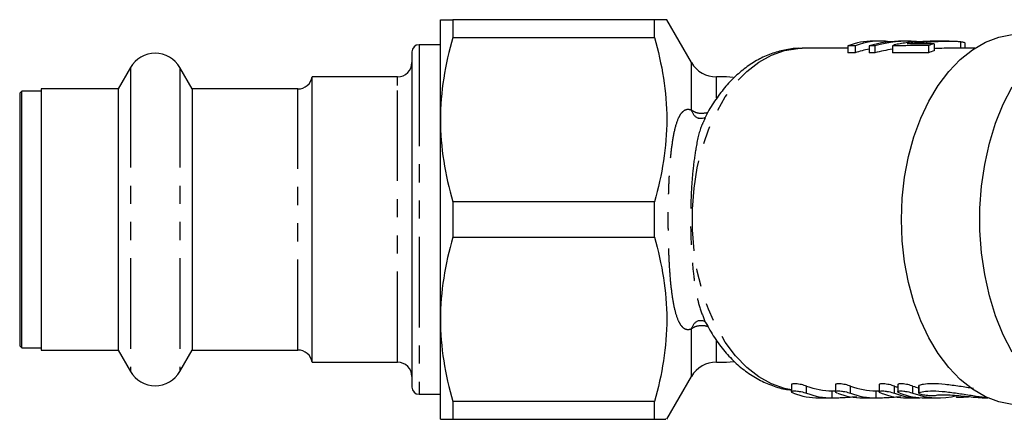
# Model space of a CAD drawing. Extents: x 4 to 406, y 16 to 251.
# Drawn here: x 49 to 118, y 28 to 56 of the extents above; entities that cross this region are included whole.
import ezdxf

# ---------------------------------------------------------------- set-up
doc = ezdxf.new("R2010")
doc.units = 0
doc.linetypes.add('PHANTOM', pattern=[12.7, 6.35, -1.27, 1.27, -1.27, 1.27, -1.27])
doc.layers.get('0').update_dxf_attribs({"linetype": 'CONTINUOUS'})

msp = doc.modelspace()

# ---------------------------------------------------------------- linework, layer by layer
at = {"color": 7, "linetype": 'CONTINUOUS'}
for p, q in [((78.849, 48.971), (78.849, 55.971)), ((79.715, 55.971), (79.715, 54.732)), ((93.849, 55.971), (79.715, 55.971)), ((93.849, 54.732), (93.849, 55.971)), ((96.447, 52.97), (94.715, 55.971)), ((79.715, 54.732), (93.849, 54.732)), ((78.849, 54.221), (77.349, 54.221)), ((107.421, 53.971), (104.211, 53.971)), ((107.421, 54.141), (107.421, 53.641)), ((107.916, 54.142), (107.916, 53.642)), ((108.54, 54.466), (108.54, 54.426)), ((108.905, 54.145), (108.905, 53.645)), ((109.692, 54.471), (109.201, 54.471)), ((109.314, 54.146), (109.314, 53.646)), ((110.538, 54.149), (110.538, 53.649)), ((111.678, 54.471), (111.273, 54.471)), ((112.938, 54.413), (112.938, 54.286)), ((113.06, 54.156), (113.06, 53.656)), ((113.468, 54.287), (113.468, 53.787)), ((114.527, 54.471), (113.94, 54.471)), ((116.318, 53.971), (114.532, 53.971)), ((115.313, 54.439), (115.313, 53.971)), ((115.629, 53.971), (115.629, 54.344)), ((76.849, 53.721), (76.849, 52.991)), ((57.117, 52.621), (56.251, 51.121)), ((61.447, 51.121), (60.581, 52.621)), ((76.849, 52.991), (76.849, 30.221)), ((75.849, 51.971), (69.849, 51.971)), ((69.849, 31.971), (69.849, 51.971)), ((56.251, 51.121), (50.849, 51.121)), ((50.849, 51.121), (50.849, 32.821)), ((56.251, 51.121), (56.251, 50.553)), ((68.86, 51.121), (61.447, 51.121)), ((61.447, 51.121), (61.447, 50.553)), ((49.499, 50.971), (49.349, 50.821)), ((49.349, 50.821), (49.349, 50.272)), ((50.849, 50.971), (49.499, 50.971)), ((49.499, 50.412), (49.499, 50.971)), ((49.499, 32.971), (49.499, 50.412)), ((56.251, 50.553), (56.251, 32.821)), ((61.447, 50.553), (61.447, 32.821)), ((49.349, 50.272), (49.349, 33.121)), ((96.94, 49.063), (96.921, 49.071)), ((97.413, 49.066), (97.369, 48.974)), ((78.849, 34.971), (78.849, 48.971)), ((79.715, 43.21), (79.715, 40.732)), ((93.849, 43.21), (79.715, 43.21)), ((93.849, 40.732), (93.849, 43.21)), ((79.715, 40.732), (93.849, 40.732)), ((78.849, 27.971), (78.849, 34.971)), ((96.938, 34.879), (96.92, 34.871)), ((49.349, 33.121), (49.499, 32.971)), ((49.499, 32.971), (50.849, 32.971)), ((50.849, 32.821), (56.251, 32.821)), ((56.251, 32.821), (57.117, 31.321)), ((60.581, 31.321), (61.447, 32.821)), ((61.447, 32.821), (68.86, 32.821)), ((69.849, 31.971), (75.849, 31.971)), ((94.715, 27.971), (96.447, 30.972)), ((103.46, 30.399), (103.46, 29.899)), ((106.537, 30.399), (106.537, 29.899)), ((109.614, 30.399), (109.614, 29.899)), ((110.917, 30.399), (110.917, 29.899)), ((77.349, 29.721), (78.849, 29.721)), ((106.313, 29.971), (106.537, 29.971)), ((109.391, 29.971), (109.614, 29.971)), ((112.377, 30.309), (112.377, 29.808)), ((93.849, 29.21), (79.715, 29.21)), ((79.715, 29.21), (79.715, 27.971)), ((93.849, 27.971), (93.849, 29.21)), ((105.394, 29.471), (106.313, 29.471)), ((108.472, 29.471), (109.391, 29.471)), ((111.549, 29.471), (112.468, 29.471)), ((112.851, 29.471), (113.771, 29.471)), ((115.522, 29.526), (115.876, 29.541)), ((116.831, 29.471), (117.237, 29.471)), ((79.715, 27.971), (93.849, 27.971))]:
    msp.add_line(p, q, dxfattribs=at)
at = {"color": 8, "linetype": 'PHANTOM'}
for p, q in [((77.349, 54.221), (77.349, 53.46)), ((77.349, 53.46), (77.349, 29.721)), ((57.117, 52.621), (57.117, 51.96)), ((60.581, 52.621), (60.581, 51.96)), ((96.447, 49.642), (96.447, 52.97)), ((57.117, 51.96), (57.117, 31.321)), ((60.581, 51.96), (60.581, 31.321)), ((75.849, 51.35), (75.849, 51.971)), ((98.201, 50.498), (98.201, 51.971)), ((68.86, 50.553), (68.86, 51.121)), ((75.849, 31.971), (75.849, 51.35)), ((68.86, 32.821), (68.86, 50.553)), ((96.447, 30.972), (96.447, 34.301)), ((98.201, 31.972), (98.201, 33.464)), ((104.519, 29.8), (104.519, 30.3)), ((106.313, 29.471), (106.313, 29.971)), ((107.597, 29.8), (107.597, 30.3)), ((109.391, 29.471), (109.391, 29.971)), ((110.674, 29.8), (110.674, 30.3)), ((111.976, 29.8), (111.976, 30.3)), ((112.409, 29.84), (112.409, 30.34)), ((112.468, 29.471), (112.468, 29.486))]:
    msp.add_line(p, q, dxfattribs=at)
at = {"color": 7, "linetype": 'CONTINUOUS', "flags": 128}
for points in [[(118.946, 29.003), (117.99, 29.195), (117.054, 29.556), (116.151, 30.083), (115.294, 30.767), (114.492, 31.601), (113.758, 32.573), (113.101, 33.67), (112.529, 34.878), (112.051, 36.18), (111.672, 37.559), (111.397, 38.997), (111.231, 40.474), (111.176, 41.971), (111.231, 43.469), (111.397, 44.946), (111.672, 46.384), (112.051, 47.763), (112.529, 49.065), (113.101, 50.272), (113.758, 51.369), (114.492, 52.341), (115.294, 53.175), (116.151, 53.86), (117.054, 54.387), (117.99, 54.748), (118.946, 54.939)], [(99.384, 51.932), (98.911, 51.96), (98.201, 51.971)], [(118.938, 32.664), (118.312, 33.89), (117.778, 35.217), (117.342, 36.628), (117.011, 38.106), (116.788, 39.633), (116.675, 41.189), (116.675, 42.754), (116.788, 44.31), (117.011, 45.836), (117.342, 47.314), (117.778, 48.726), (118.312, 50.053), (118.938, 51.279)], [(98.201, 31.972), (98.91, 31.983), (99.425, 32.014)]]:
    msp.add_lwpolyline(points, dxfattribs=at)
at = {"color": 8, "linetype": 'PHANTOM', "flags": 128}
msp.add_lwpolyline([(103.46, 30.028), (102.978, 30.126), (102.056, 30.449), (101.166, 30.946), (100.322, 31.608), (99.537, 32.426), (98.821, 33.387), (98.187, 34.477), (97.643, 35.68), (97.197, 36.977), (96.857, 38.35), (96.628, 39.776), (96.512, 41.236), (96.512, 42.707), (96.628, 44.166), (96.857, 45.593), (97.197, 46.965), (97.643, 48.263), (98.187, 49.465), (98.821, 50.556), (99.537, 51.517), (100.322, 52.335), (101.166, 52.997), (102.056, 53.494), (102.978, 53.817), (103.919, 53.963), (104.211, 53.971)], dxfattribs=at)
at = {"color": 7, "linetype": 'CONTINUOUS'}
for centre, radius, start, end in [((77.349, 53.721), 0.5, 90, 180), ((58.849, 51.621), 2, 30, 150), ((75.849, 52.971), 1, 270, 0), ((98.179, 53.97), 2, 210, 270.62597), ((68.86, 52.121), 1, 270, 351.37307), ((68.86, 31.821), 1, 8.62693, 90), ((75.849, 30.971), 1, 0, 90), ((98.179, 29.972), 2, 89.37403, 150), ((58.849, 32.321), 2, 210, 330), ((77.349, 30.221), 0.5, 180, 270)]:
    msp.add_arc(centre, radius, start, end, dxfattribs=at)
at = {"color": 8, "linetype": 'PHANTOM'}
for centre, start, end in [((97.26, 49.834), 193.27837, 246.04348), ((97.26, 34.109), 114.04404, 166.71994)]:
    msp.add_arc(centre, 0.835, start, end, dxfattribs=at)
at = {"color": 7, "linetype": 'CONTINUOUS'}
for centre, major_axis, ratio, start_param, end_param in [((109.692, 42.471), (0, 12), 0.636106, 6.194487, 6.517968), ((109.201, 42.471), (0, 12), 0.636106, 0, 0.235262), ((354.892, 42.471), (1061.659, 0), 0.011303, 1.805579, 1.806058), ((109.692, 41.971), (0, 12), 0.636106, 0.103217, 0.234783), ((111.273, 42.471), (0, 12), 0.851656, 0, 0.233825), ((354.892, 42.471), (1061.659, 0), 0.011303, 1.804226, 1.804621), ((111.678, 42.471), (0, 12), 0.851656, 6.230186, 6.516614), ((111.678, 41.971), (0, 12), 0.851656, 0.111837, 0.233429), ((354.892, 42.471), (1061.659, 0), 0.011303, 1.8006, 1.803041), ((298.589, 42.471), (1061.659, 0), 0.011303, 1.746062, 1.747868), ((114.799, 42.471), (0, 12), 0.636106, 0.175266, 0.229804), ((354.892, 41.971), (1061.659, 0), 0.011303, 1.805579, 1.806058), ((354.892, 41.971), (1061.659, 0), 0.011303, 1.804226, 1.804621), ((354.892, 41.971), (1061.659, 0), 0.011303, 1.8006, 1.803041), ((114.799, 41.971), (0, 12), 0.636106, 0.175266, 0.229804), ((105.394, 41.471), (0, 12), 0.642806, 2.906853, 3.141611), ((106.313, 41.971), (0, 12), 0.642806, 2.90685, 3.141609), ((106.313, 41.471), (0, 12), 0.642806, 2.90685, 3.141609), ((108.472, 41.471), (0, 12), 0.642806, 2.906844, 3.141603), ((109.391, 41.971), (0, 12), 0.642806, 2.906842, 3.141601), ((109.391, 41.471), (0, 12), 0.642806, 2.906842, 3.141601), ((111.549, 41.471), (0, 12), 0.642806, 2.906836, 3.141595), ((112.468, 41.971), (0, 12), 0.642806, 2.906834, 2.939057), ((112.468, 41.471), (0, 12), 0.642806, 2.906834, 3.141593), ((112.851, 41.471), (0, 12), 0.642806, 2.906833, 3.141593), ((113.771, 41.971), (0, 12), 0.642806, 2.90683, 2.959993), ((113.771, 41.471), (0, 12), 0.642806, 2.90683, 3.309772)]:
    msp.add_ellipse(centre, major_axis=major_axis, ratio=ratio, start_param=start_param, end_param=end_param, dxfattribs=at)
for points, knots in [([(78.849, 55.971), (78.849, 55.971), (78.868, 55.971), (78.945, 55.971), (79.003, 55.971), (79.228, 55.971), (79.447, 55.971), (79.715, 55.971)], [0, 0, 0, 0, 0.25, 0.25, 0.5, 0.5, 1, 1, 1, 1]), ([(94.703, 55.971), (94.706, 55.971), (94.734, 55.971), (94.613, 55.971), (94.336, 55.971), (94.012, 55.971), (93.849, 55.971)], [0, 0, 0, 0, 0.04501, 0.355543, 0.67686, 1, 1, 1, 1]), ([(79.715, 54.732), (79.443, 53.783), (79.225, 52.829), (78.928, 50.909), (78.849, 49.944), (78.849, 48.971)], [0, 0, 0, 0, 0.5, 0.5, 1, 1, 1, 1]), ([(93.849, 54.732), (94.119, 53.786), (94.337, 52.836), (94.634, 50.923), (94.714, 49.961), (94.716, 48.024), (94.637, 47.045), (94.339, 45.114), (94.12, 44.159), (93.849, 43.21)], [0, 0, 0, 0, 0.25, 0.25, 0.5, 0.5, 0.75, 0.75, 1, 1, 1, 1]), ([(104.215, 53.956), (104.125, 53.96), (103.711, 53.982), (102.973, 53.864), (102.025, 53.602), (101.112, 53.183), (100.242, 52.625), (99.423, 51.929), (98.662, 51.103), (97.981, 50.144), (97.54, 49.429), (97.356, 49.015), (97.343, 48.985)], [0, 0, 0, 0, 0.031899, 0.147379, 0.262647, 0.378775, 0.4967, 0.616967, 0.739625, 0.864275, 0.990262, 1, 1, 1, 1]), ([(110.872, 54.246), (110.809, 54.231), (110.747, 54.216), (110.635, 54.184), (110.585, 54.167), (110.538, 54.149)], [0, 0, 0, 0, 0.5, 0.5, 1, 1, 1, 1]), ([(112.668, 54.439), (112.355, 54.424), (112.041, 54.405), (111.579, 54.359), (111.43, 54.341), (111.214, 54.31), (111.143, 54.298), (111.005, 54.273), (110.939, 54.26), (110.872, 54.246)], [0, 0, 0, 0, 0.5, 0.5, 0.75, 0.75, 0.875, 0.875, 1, 1, 1, 1]), ([(111.581, 54.284), (111.69, 54.3), (111.801, 54.315), (112.027, 54.34), (112.141, 54.351), (112.482, 54.382), (112.71, 54.399), (112.938, 54.413)], [0, 0, 0, 0, 0.25, 0.25, 0.5, 0.5, 1, 1, 1, 1]), ([(113.94, 54.47), (113.747, 54.469), (113.324, 54.467), (112.899, 54.449), (112.668, 54.439)], [0, 0, 0, 0, 0.458659, 1, 1, 1, 1]), ([(112.938, 54.413), (113.152, 54.427), (113.365, 54.439), (113.685, 54.452), (113.792, 54.457), (114.004, 54.463), (114.11, 54.466), (114.425, 54.472), (114.629, 54.473), (114.915, 54.466), (115.004, 54.463), (115.128, 54.455), (115.168, 54.453), (115.243, 54.446), (115.278, 54.443), (115.313, 54.439)], [0, 0, 0, 0, 0.25, 0.25, 0.375, 0.375, 0.5, 0.5, 0.75, 0.75, 0.875, 0.875, 0.9375, 0.9375, 1, 1, 1, 1]), ([(114.532, 53.969), (114.466, 53.969), (114.185, 53.972), (113.816, 53.96), (113.527, 53.945), (113.468, 53.941)], [0, 0, 0, 0, 0.196311, 0.837289, 1, 1, 1, 1]), ([(115.313, 54.439), (115.407, 54.425), (115.59, 54.398), (115.613, 54.362), (115.624, 54.344)], [0, 0, 0, 0, 0.512671, 1, 1, 1, 1]), ([(97.4, 49.127), (97.349, 49.095), (97.246, 49.031), (96.998, 49.038), (96.952, 49.061), (96.941, 49.066)], [0, 0, 0, 0, 0.42647, 0.864849, 1, 1, 1, 1]), ([(78.849, 48.971), (78.849, 48.006), (78.928, 47.03), (79.226, 45.107), (79.444, 44.155), (79.715, 43.21)], [0, 0, 0, 0, 0.5, 0.5, 1, 1, 1, 1]), ([(79.715, 40.732), (79.443, 39.783), (79.225, 38.829), (78.928, 36.909), (78.849, 35.944), (78.849, 34.971)], [0, 0, 0, 0, 0.5, 0.5, 1, 1, 1, 1]), ([(93.849, 40.732), (94.119, 39.786), (94.337, 38.836), (94.634, 36.923), (94.714, 35.961), (94.716, 34.024), (94.637, 33.045), (94.339, 31.114), (94.12, 30.159), (93.849, 29.21)], [0, 0, 0, 0, 0.25, 0.25, 0.5, 0.5, 0.75, 0.75, 1, 1, 1, 1]), ([(78.849, 34.971), (78.849, 34.006), (78.928, 33.03), (79.226, 31.107), (79.444, 30.155), (79.715, 29.21)], [0, 0, 0, 0, 0.5, 0.5, 1, 1, 1, 1]), ([(96.938, 34.876), (96.946, 34.88), (96.98, 34.897), (97.184, 34.924), (97.402, 34.824), (97.422, 34.8), (97.432, 34.788)], [0, 0, 0, 0, 0.080493, 0.356619, 0.700463, 1, 1, 1, 1]), ([(97.369, 34.897), (97.566, 34.533), (97.963, 33.799), (98.676, 32.825), (99.471, 31.963), (100.341, 31.243), (101.269, 30.67), (102.238, 30.274), (102.975, 30.063), (103.385, 30.036), (103.46, 30.031)], [0, 0, 0, 0, 0.140366, 0.282651, 0.42452, 0.565087, 0.703356, 0.838604, 0.970709, 1, 1, 1, 1]), ([(104.519, 30.3), (104.469, 30.317), (104.369, 30.351), (104.168, 30.401), (103.959, 30.439), (103.763, 30.46), (103.604, 30.462), (103.501, 30.444), (103.455, 30.42), (103.464, 30.402), (103.466, 30.399)], [0, 0, 0, 0, 0.144009, 0.288042, 0.430911, 0.569269, 0.702483, 0.833257, 0.96564, 1, 1, 1, 1]), ([(107.597, 30.3), (107.547, 30.317), (107.447, 30.351), (107.246, 30.401), (107.036, 30.439), (106.84, 30.46), (106.681, 30.462), (106.579, 30.444), (106.532, 30.421), (106.541, 30.402), (106.543, 30.399)], [0, 0, 0, 0, 0.144009, 0.288042, 0.430912, 0.56927, 0.702484, 0.833256, 0.965639, 1, 1, 1, 1]), ([(110.674, 30.3), (110.624, 30.317), (110.524, 30.351), (110.323, 30.401), (110.113, 30.439), (109.918, 30.461), (109.759, 30.462), (109.656, 30.444), (109.61, 30.421), (109.619, 30.402), (109.621, 30.399)], [0, 0, 0, 0, 0.144007, 0.288043, 0.430912, 0.56927, 0.702484, 0.833256, 0.965639, 1, 1, 1, 1]), ([(111.976, 30.3), (111.926, 30.317), (111.827, 30.351), (111.625, 30.401), (111.416, 30.439), (111.22, 30.461), (111.061, 30.462), (110.959, 30.444), (110.912, 30.421), (110.921, 30.402), (110.923, 30.399)], [0, 0, 0, 0, 0.14401, 0.288043, 0.430913, 0.569271, 0.702484, 0.833256, 0.965639, 1, 1, 1, 1]), ([(116.22, 30.13), (115.897, 30.18), (115.241, 30.281), (114.225, 30.421), (113.337, 30.477), (112.716, 30.438), (112.5, 30.369), (112.409, 30.34)], [0, 0, 0, 0, 0.211062, 0.428635, 0.642835, 0.849248, 1, 1, 1, 1]), ([(103.6, 29.8), (103.499, 29.838), (103.449, 29.878), (103.474, 29.94), (103.552, 29.96), (103.734, 29.96), (103.806, 29.956), (103.958, 29.938), (104.037, 29.925), (104.273, 29.878), (104.418, 29.838), (104.519, 29.8)], [0, 0, 0, 0, 0.25, 0.25, 0.5, 0.5, 0.625, 0.625, 0.75, 0.75, 1, 1, 1, 1]), ([(106.677, 29.8), (106.577, 29.838), (106.526, 29.878), (106.551, 29.94), (106.629, 29.96), (106.812, 29.96), (106.883, 29.956), (107.035, 29.938), (107.115, 29.925), (107.351, 29.878), (107.496, 29.838), (107.597, 29.8)], [0, 0, 0, 0, 0.25, 0.25, 0.5, 0.5, 0.625, 0.625, 0.75, 0.75, 1, 1, 1, 1]), ([(109.755, 29.8), (109.654, 29.838), (109.604, 29.878), (109.629, 29.94), (109.707, 29.96), (109.889, 29.961), (109.961, 29.956), (110.112, 29.938), (110.192, 29.925), (110.428, 29.878), (110.573, 29.838), (110.674, 29.8)], [0, 0, 0, 0, 0.25, 0.25, 0.5, 0.5, 0.625, 0.625, 0.75, 0.75, 1, 1, 1, 1]), ([(111.057, 29.8), (110.956, 29.838), (110.906, 29.878), (110.931, 29.94), (111.009, 29.96), (111.191, 29.961), (111.263, 29.956), (111.415, 29.938), (111.494, 29.925), (111.73, 29.878), (111.876, 29.838), (111.976, 29.8)], [0, 0, 0, 0, 0.25, 0.25, 0.5, 0.5, 0.625, 0.625, 0.75, 0.75, 1, 1, 1, 1]), ([(112.409, 30.34), (112.399, 30.336), (112.391, 30.331), (112.38, 30.321), (112.377, 30.315), (112.377, 30.309)], [0, 0, 0, 0, 0.5, 0.5, 1, 1, 1, 1]), ([(112.386, 29.808), (112.385, 29.816), (112.382, 29.828), (112.402, 29.837), (112.409, 29.84)], [0, 0, 0, 0, 0.66419, 1, 1, 1, 1]), ([(113.546, 29.627), (113.503, 29.616), (113.416, 29.611), (113.185, 29.617), (113.048, 29.627), (112.778, 29.66), (112.652, 29.683), (112.462, 29.737), (112.4, 29.767), (112.383, 29.794)], [0, 0, 0, 0, 0.25, 0.25, 0.5, 0.5, 0.75, 0.75, 1, 1, 1, 1]), ([(112.409, 29.84), (112.543, 29.879), (112.812, 29.957), (113.56, 29.971), (114.463, 29.892), (115.453, 29.749), (116.431, 29.592), (116.96, 29.533), (117.216, 29.505)], [0, 0, 0, 0, 0.167385, 0.334932, 0.499304, 0.665996, 0.838783, 1, 1, 1, 1]), ([(106.313, 29.471), (106.427, 29.473), (106.653, 29.477), (107.11, 29.503), (107.58, 29.531), (107.911, 29.549), (108.039, 29.55), (108.041, 29.55)], [0, 0, 0, 0, 0.2483669, 0.496692, 0.7460799, 0.9961933, 1, 1, 1, 1]), ([(109.391, 29.471), (109.504, 29.473), (109.73, 29.477), (110.187, 29.503), (110.658, 29.531), (110.989, 29.549), (111.117, 29.55), (111.119, 29.55)], [0, 0, 0, 0, 0.248352, 0.496663, 0.746038, 0.996135, 1, 1, 1, 1]), ([(116.831, 29.475), (116.803, 29.474), (116.699, 29.47), (116.337, 29.495), (115.803, 29.547), (115.193, 29.61), (114.589, 29.661), (114.063, 29.679), (113.714, 29.662), (113.592, 29.637), (113.546, 29.627)], [0, 0, 0, 0, 0.052138, 0.194638, 0.337165, 0.48127, 0.626395, 0.770232, 0.912017, 1, 1, 1, 1]), ([(115.014, 29.539), (115.019, 29.534), (115.029, 29.525), (115.127, 29.518), (115.276, 29.517), (115.419, 29.521), (115.503, 29.525), (115.522, 29.526)], [0, 0, 0, 0, 0.222799, 0.460037, 0.696582, 0.932912, 1, 1, 1, 1]), ([(78.849, 27.971), (78.849, 27.971), (78.868, 27.971), (78.945, 27.971), (79.003, 27.971), (79.228, 27.971), (79.447, 27.971), (79.715, 27.971)], [0, 0, 0, 0, 0.25, 0.25, 0.5, 0.5, 1, 1, 1, 1]), ([(93.849, 27.971), (94.008, 27.971), (94.326, 27.971), (94.666, 27.971), (94.644, 27.971), (94.633, 27.971)], [0, 0, 0, 0, 0.321454, 0.644537, 1, 1, 1, 1])]:
    msp.add_open_spline(points, degree=3, knots=knots, dxfattribs=at)
at = {"color": 8, "linetype": 'PHANTOM'}
for points, knots in [([(96.447, 34.301), (96.343, 34.253), (96.25, 34.239), (96.075, 34.258), (95.993, 34.293), (95.845, 34.401), (95.778, 34.474), (95.653, 34.652), (95.595, 34.758), (95.437, 35.112), (95.35, 35.394), (95.238, 35.878), (95.204, 36.048), (95.143, 36.4), (95.115, 36.582), (95.039, 37.147), (94.997, 37.548), (94.929, 38.387), (94.903, 38.817), (94.863, 39.694), (94.848, 40.141), (94.829, 41.054), (94.825, 41.515), (94.825, 42.43), (94.829, 42.886), (94.848, 43.794), (94.863, 44.25), (94.903, 45.129), (94.929, 45.556), (94.996, 46.382), (95.037, 46.781), (95.14, 47.545), (95.2, 47.898), (95.348, 48.539), (95.436, 48.829), (95.594, 49.182), (95.651, 49.287), (95.776, 49.466), (95.844, 49.541), (95.992, 49.649), (96.072, 49.684), (96.249, 49.704), (96.344, 49.689), (96.447, 49.642)], [0, 0, 0, 0, 0.03125, 0.03125, 0.0625, 0.0625, 0.09375, 0.09375, 0.125, 0.125, 0.1875, 0.1875, 0.21875, 0.21875, 0.25, 0.25, 0.3125, 0.3125, 0.375, 0.375, 0.4375, 0.4375, 0.5, 0.5, 0.5625, 0.5625, 0.625, 0.625, 0.6875, 0.6875, 0.75, 0.75, 0.8125, 0.8125, 0.875, 0.875, 0.90625, 0.90625, 0.9375, 0.9375, 0.96875, 0.96875, 1, 1, 1, 1]), ([(96.447, 49.642), (96.583, 49.56), (96.896, 49.373), (97.35, 49.433), (97.608, 49.467)], [0, 0, 0, 0, 0.4331502, 1, 1, 1, 1]), ([(97.369, 48.974), (97.292, 48.826), (97.019, 48.305), (96.765, 47.084), (96.545, 45.515), (96.43, 43.983), (96.381, 42.433), (96.392, 40.928), (96.462, 39.442), (96.584, 38.123), (96.754, 36.976), (96.979, 35.86), (97.228, 35.255), (97.374, 34.901)], [0, 0, 0, 0, 0.049262, 0.17366, 0.272912, 0.375398, 0.46866, 0.563902, 0.655815, 0.749818, 0.822378, 0.896436, 1, 1, 1, 1]), ([(97.628, 34.443), (97.541, 34.473), (97.344, 34.54), (96.978, 34.526), (96.657, 34.455), (96.491, 34.333), (96.447, 34.301)], [0, 0, 0, 0, 0.1855756, 0.4247749, 0.8478822, 1, 1, 1, 1])]:
    msp.add_open_spline(points, degree=3, knots=knots, dxfattribs=at)

doc.saveas('drawing.dxf')
